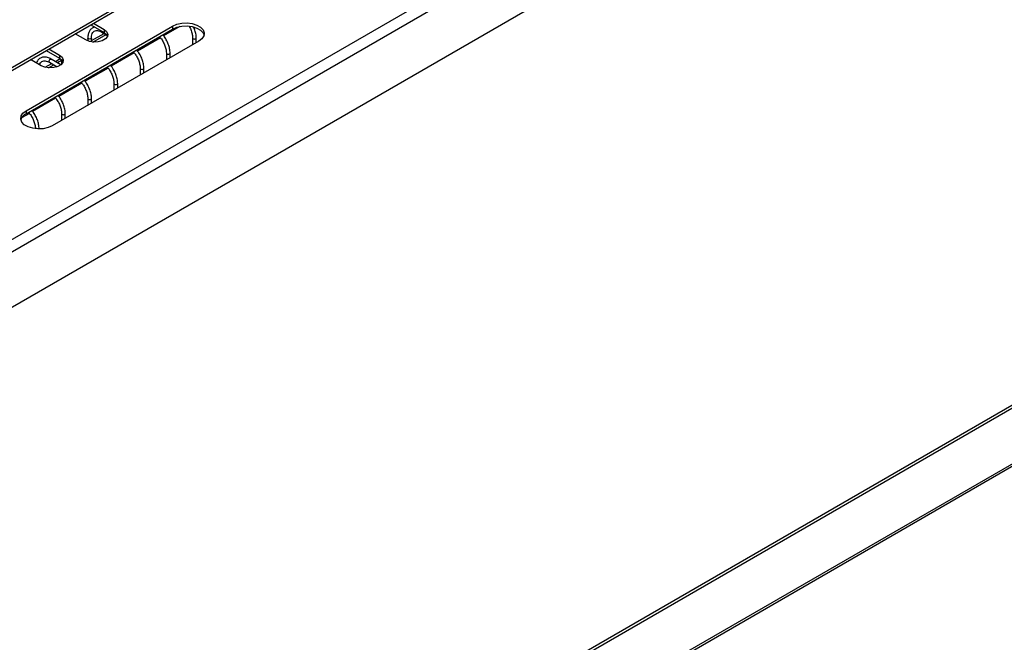
# Model space of a CAD drawing. Units: millimetres. Extents: x -2374 to 2881, y -975 to 1844.
# Drawn here: x -1910 to -1644, y 991 to 1158 of the extents above; entities that cross this region are included whole.
import ezdxf

# ---------------------------------------------------------------- set-up
doc = ezdxf.new("R2010")
doc.units = ezdxf.units.MM

msp = doc.modelspace()

# ---------------------------------------------------------------- linework, layer by layer
at = {"color": 7, "linetype": 'Continuous', "lineweight": 25}
for p, q in [((-2098.31, 991.43), (-1029.88, 1608.23)), ((-2096.9, 988.98), (-1028.46, 1605.78)), ((-1984.63, 1103.53), (-1120.12, 1602.6)), ((-1984.63, 1102.71), (-1120.12, 1601.78)), ((-2096.19, 792.14), (-1030.58, 1407.3)), ((-2095.49, 791.73), (-1029.88, 1406.9)), ((-2096.9, 775.87), (-1028.46, 1392.66)), ((-2096.61, 775.36), (-1029.58, 1391.34)), ((-1587.78, 1267.84), (-2095.49, 974.75)), ((-1907.83, 1133.94), (-1868.28, 1156.78)), ((-1890.37, 1157.13), (-1886.79, 1155.07)), ((-1889.66, 1157.54), (-1886.79, 1155.88)), ((-1868.28, 1156.78), (-1868.28, 1155.96)), ((-1907.83, 1133.13), (-1868.28, 1155.96)), ((-1891.74, 1153.03), (-1894.61, 1154.68)), ((-1891.17, 1153.55), (-1891.17, 1152.76)), ((-1890.17, 1152.85), (-1886.78, 1154.81)), ((-1890.17, 1152.5), (-1890.17, 1153.55)), ((-1889.78, 1152.46), (-1886.24, 1154.5)), ((-1887.39, 1155.16), (-1886, 1154.36)), ((-1887.38, 1155.16), (-1887.39, 1155.16)), ((-1886.79, 1155.88), (-1886.79, 1155.07)), ((-1862.89, 1153.55), (-1862.89, 1151.72)), ((-1861.89, 1152.3), (-1861.89, 1153.55)), ((-1861.2, 1152.69), (-1900.76, 1129.86)), ((-1902.39, 1150.19), (-1898.81, 1148.13)), ((-1901.68, 1150.6), (-1898.81, 1148.94)), ((-1898.81, 1148.94), (-1898.81, 1148.13)), ((-1869.96, 1149.47), (-1869.96, 1147.64)), ((-1868.96, 1148.22), (-1868.96, 1149.47)), ((-1903.76, 1146.09), (-1906.63, 1147.74)), ((-1902.64, 1145.65), (-1900.92, 1146.65)), ((-1901.8, 1145.52), (-1900.38, 1146.33)), ((-1901.53, 1147), (-1899.45, 1145.8)), ((-1901.52, 1146.99), (-1901.53, 1147)), ((-1898.42, 1146.36), (-1901.03, 1147.86)), ((-1899.92, 1147.22), (-1898.59, 1147.99)), ((-1899.38, 1146.91), (-1898.24, 1147.57)), ((-1898.24, 1147.69), (-1898.24, 1146.52)), ((-1877.03, 1145.39), (-1877.03, 1143.56)), ((-1876.03, 1144.14), (-1876.03, 1145.39)), ((-1884.1, 1141.31), (-1884.1, 1139.48)), ((-1883.1, 1140.05), (-1883.1, 1141.31)), ((-1891.17, 1137.22), (-1891.17, 1135.39)), ((-1890.17, 1135.97), (-1890.17, 1137.22)), ((-1907.83, 1133.94), (-1907.83, 1133.13)), ((-1898.24, 1133.14), (-1898.24, 1131.31)), ((-1897.24, 1131.89), (-1897.24, 1133.14)), ((-1904.31, 1129.02), (-1904.31, 1129.06))]:
    msp.add_line(p, q, dxfattribs=at)
at = {"color": 8, "linetype": 'Continuous', "lineweight": 25}
for p, q in [((-1866.28, 1156.66), (-1870.69, 1154.12)), ((-1871.56, 1153.62), (-1877.77, 1150.04)), ((-1878.64, 1149.53), (-1884.84, 1145.95)), ((-1885.71, 1145.45), (-1891.91, 1141.87)), ((-1892.78, 1141.37), (-1898.98, 1137.79)), ((-1899.85, 1137.29), (-1906.05, 1133.71)), ((-1906.92, 1133.21), (-1909.05, 1131.98)), ((-1904.32, 1129.02), (-1904.31, 1129.06))]:
    msp.add_line(p, q, dxfattribs=at)
at = {"color": 7, "linetype": 'Continuous', "lineweight": 25, "flags": 128}
for points in [[(-1868.28, 1156.78), (-1867.14, 1157.27), (-1865.8, 1157.56), (-1864.38, 1157.61), (-1862.99, 1157.44), (-1861.74, 1157.05), (-1860.74, 1156.47), (-1860.05, 1155.74), (-1859.75, 1154.94), (-1859.85, 1154.12), (-1860.35, 1153.35), (-1861.2, 1152.69)], [(-1868.28, 1155.96), (-1867.14, 1156.45), (-1865.8, 1156.74), (-1864.38, 1156.8), (-1862.99, 1156.62), (-1861.74, 1156.23), (-1860.74, 1155.65), (-1860.05, 1154.93), (-1859.79, 1154.33)], [(-1886.79, 1155.88), (-1886.1, 1155.31), (-1885.78, 1154.63), (-1885.89, 1153.93), (-1886.4, 1153.3), (-1887.26, 1152.8), (-1888.36, 1152.5), (-1889.57, 1152.44), (-1890.75, 1152.62), (-1891.74, 1153.03)], [(-1886.79, 1155.07), (-1886.1, 1154.49), (-1885.84, 1154.05)], [(-1898.81, 1148.94), (-1898.12, 1148.37), (-1897.8, 1147.69), (-1897.91, 1146.99), (-1898.42, 1146.36), (-1899.28, 1145.86), (-1900.38, 1145.56), (-1901.59, 1145.5), (-1902.77, 1145.68), (-1903.76, 1146.09)], [(-1898.81, 1148.13), (-1898.12, 1147.55), (-1897.86, 1147.11)], [(-1900.76, 1129.86), (-1901.9, 1129.37), (-1903.23, 1129.08), (-1904.65, 1129.02), (-1906.04, 1129.2), (-1907.29, 1129.59), (-1908.3, 1130.17), (-1908.98, 1130.89), (-1909.28, 1131.7), (-1909.18, 1132.52), (-1908.68, 1133.29), (-1907.83, 1133.94)]]:
    msp.add_lwpolyline(points, dxfattribs=at)
at = {"color": 8, "linetype": 'Continuous', "lineweight": 25, "flags": 128}
for points in [[(-1890.17, 1153.55), (-1890.21, 1153.44), (-1890.32, 1153.35), (-1890.48, 1153.29), (-1890.67, 1153.26), (-1890.86, 1153.29), (-1891.03, 1153.35), (-1891.13, 1153.44), (-1891.17, 1153.55), (-1891.17, 1153.55)], [(-1862.89, 1153.55), (-1862.89, 1153.55), (-1862.85, 1153.44), (-1862.74, 1153.35), (-1862.58, 1153.29), (-1862.39, 1153.26), (-1862.2, 1153.29), (-1862.03, 1153.35), (-1861.93, 1153.44), (-1861.89, 1153.55), (-1861.89, 1153.55)], [(-1869.96, 1149.47), (-1869.96, 1149.47), (-1869.92, 1149.36), (-1869.81, 1149.27), (-1869.65, 1149.2), (-1869.46, 1149.18), (-1869.27, 1149.2), (-1869.11, 1149.27), (-1869, 1149.36), (-1868.96, 1149.47), (-1868.96, 1149.47)], [(-1901.53, 1147), (-1901.53, 1147), (-1901.61, 1147.09), (-1901.63, 1147.23), (-1901.61, 1147.4), (-1901.53, 1147.58), (-1901.41, 1147.73), (-1901.28, 1147.84), (-1901.14, 1147.89), (-1901.03, 1147.86)], [(-1877.03, 1145.39), (-1877.03, 1145.39), (-1876.99, 1145.28), (-1876.88, 1145.18), (-1876.72, 1145.12), (-1876.53, 1145.1), (-1876.34, 1145.12), (-1876.18, 1145.18), (-1876.07, 1145.28), (-1876.03, 1145.39), (-1876.03, 1145.39)], [(-1884.1, 1141.31), (-1884.1, 1141.31), (-1884.06, 1141.2), (-1883.95, 1141.1), (-1883.79, 1141.04), (-1883.6, 1141.02), (-1883.41, 1141.04), (-1883.25, 1141.1), (-1883.14, 1141.2), (-1883.1, 1141.31), (-1883.1, 1141.31)], [(-1891.17, 1137.23), (-1891.17, 1137.22), (-1891.13, 1137.11), (-1891.03, 1137.02), (-1890.86, 1136.96), (-1890.67, 1136.94), (-1890.48, 1136.96), (-1890.32, 1137.02), (-1890.21, 1137.11), (-1890.17, 1137.22), (-1890.17, 1137.23)], [(-1898.24, 1133.14), (-1898.24, 1133.14), (-1898.2, 1133.03), (-1898.1, 1132.94), (-1897.93, 1132.88), (-1897.74, 1132.85), (-1897.55, 1132.88), (-1897.39, 1132.94), (-1897.28, 1133.03), (-1897.24, 1133.14), (-1897.24, 1133.14)]]:
    msp.add_lwpolyline(points, dxfattribs=at)
at = {"color": 8, "linetype": 'Continuous', "lineweight": 25}
msp.add_arc((-1887.21, 1155.39), 0.282, 163.19, 232.4284, dxfattribs=at)
at = {"color": 7, "linetype": 'Continuous', "lineweight": 25}
msp.add_arc((-1906.71, 1130.73), 2.64, 114.9699, 163.2355, dxfattribs=at)
for points, knots in [([(-1889.28, 1156.5), (-1889.54, 1156.42), (-1890.06, 1156.25), (-1890.65, 1155.63), (-1891.03, 1154.83), (-1891.16, 1154.09), (-1891.17, 1153.65), (-1891.17, 1153.55)], [0, 0, 0, 0, 0.226609, 0.460389, 0.693654, 0.935751, 1, 1, 1, 1]), ([(-1863.75, 1156.56), (-1863.7, 1156.49), (-1863.45, 1156.08), (-1863.16, 1155.26), (-1862.92, 1154.3), (-1862.9, 1153.77), (-1862.89, 1153.55)], [0, 0, 0, 0, 0.0727981, 0.4212058, 0.7679345, 1, 1, 1, 1]), ([(-1861.89, 1153.55), (-1861.89, 1153.75), (-1861.91, 1154.33), (-1862.11, 1155.34), (-1862.44, 1156.12), (-1862.59, 1156.51)], [0, 0, 0, 0, 0.213248, 0.6153252, 1, 1, 1, 1]), ([(-1890.17, 1153.55), (-1890.17, 1153.71), (-1890.15, 1154.16), (-1889.98, 1154.78), (-1889.63, 1155.28), (-1889.19, 1155.54), (-1888.6, 1155.61), (-1887.97, 1155.47), (-1887.55, 1155.25), (-1887.39, 1155.16)], [0, 0, 0, 0, 0.084483, 0.246208, 0.408726, 0.579231, 0.741006, 0.896291, 1, 1, 1, 1]), ([(-1871.81, 1153.92), (-1871.64, 1153.72), (-1871.21, 1153.22), (-1870.66, 1152.27), (-1870.22, 1151.18), (-1869.99, 1150.22), (-1869.97, 1149.69), (-1869.96, 1149.47)], [0, 0, 0, 0, 0.159943, 0.389312, 0.618786, 0.847153, 1, 1, 1, 1]), ([(-1868.96, 1149.47), (-1868.97, 1149.67), (-1868.98, 1150.25), (-1869.2, 1151.27), (-1869.65, 1152.48), (-1870.24, 1153.57), (-1870.72, 1154.17), (-1870.93, 1154.43)], [0, 0, 0, 0, 0.12342, 0.356128, 0.588429, 0.820321, 1, 1, 1, 1]), ([(-1901.03, 1147.86), (-1901.2, 1147.96), (-1901.7, 1148.22), (-1902.5, 1148.43), (-1903.4, 1148.41), (-1904.18, 1148.08), (-1904.76, 1147.53), (-1904.96, 1147.04), (-1905.05, 1146.83)], [0, 0, 0, 0, 0.105489, 0.306332, 0.485084, 0.675856, 0.859155, 1, 1, 1, 1]), ([(-1878.88, 1149.84), (-1878.71, 1149.63), (-1878.28, 1149.14), (-1877.74, 1148.19), (-1877.29, 1147.1), (-1877.06, 1146.14), (-1877.04, 1145.6), (-1877.03, 1145.39)], [0, 0, 0, 0, 0.159943, 0.389312, 0.618786, 0.847153, 1, 1, 1, 1]), ([(-1876.03, 1145.39), (-1876.04, 1145.59), (-1876.06, 1146.17), (-1876.27, 1147.19), (-1876.72, 1148.4), (-1877.31, 1149.49), (-1877.79, 1150.09), (-1878, 1150.35)], [0, 0, 0, 0, 0.12342, 0.356128, 0.588429, 0.820321, 1, 1, 1, 1]), ([(-1904.16, 1146.32), (-1904.14, 1146.41), (-1904.07, 1146.74), (-1903.77, 1147.1), (-1903.33, 1147.38), (-1902.74, 1147.44), (-1902.12, 1147.3), (-1901.7, 1147.09), (-1901.53, 1147)], [0, 0, 0, 0, 0.069315, 0.269971, 0.480489, 0.680227, 0.871954, 1, 1, 1, 1]), ([(-1885.95, 1145.75), (-1885.78, 1145.55), (-1885.35, 1145.06), (-1884.81, 1144.11), (-1884.36, 1143.02), (-1884.13, 1142.06), (-1884.11, 1141.52), (-1884.1, 1141.31)], [0, 0, 0, 0, 0.159943, 0.389312, 0.618786, 0.847153, 1, 1, 1, 1]), ([(-1883.1, 1141.31), (-1883.11, 1141.51), (-1883.13, 1142.08), (-1883.34, 1143.1), (-1883.8, 1144.32), (-1884.38, 1145.41), (-1884.86, 1146), (-1885.07, 1146.26)], [0, 0, 0, 0, 0.12342, 0.356128, 0.588429, 0.820321, 1, 1, 1, 1]), ([(-1893.02, 1141.67), (-1892.85, 1141.47), (-1892.42, 1140.98), (-1891.88, 1140.03), (-1891.43, 1138.94), (-1891.2, 1137.98), (-1891.18, 1137.44), (-1891.17, 1137.22)], [0, 0, 0, 0, 0.159943, 0.389312, 0.618786, 0.847153, 1, 1, 1, 1]), ([(-1890.17, 1137.22), (-1890.18, 1137.42), (-1890.2, 1138), (-1890.41, 1139.02), (-1890.87, 1140.23), (-1891.45, 1141.33), (-1891.93, 1141.92), (-1892.14, 1142.18)], [0, 0, 0, 0, 0.12342, 0.356128, 0.588429, 0.820321, 1, 1, 1, 1]), ([(-1900.1, 1137.59), (-1899.92, 1137.39), (-1899.49, 1136.89), (-1898.95, 1135.94), (-1898.5, 1134.86), (-1898.28, 1133.89), (-1898.25, 1133.36), (-1898.24, 1133.14)], [0, 0, 0, 0, 0.159943, 0.389312, 0.618786, 0.847153, 1, 1, 1, 1]), ([(-1897.24, 1133.14), (-1897.25, 1133.34), (-1897.27, 1133.92), (-1897.48, 1134.94), (-1897.94, 1136.15), (-1898.52, 1137.24), (-1899, 1137.84), (-1899.21, 1138.1)], [0, 0, 0, 0, 0.12342, 0.356128, 0.588429, 0.820321, 1, 1, 1, 1]), ([(-1907.17, 1133.51), (-1906.99, 1133.31), (-1906.57, 1132.81), (-1906.02, 1131.86), (-1905.57, 1130.77), (-1905.35, 1129.81), (-1905.32, 1129.28), (-1905.31, 1129.06)], [0, 0, 0, 0, 0.1599426, 0.389312, 0.6187857, 0.8471535, 1, 1, 1, 1]), ([(-1904.31, 1129.06), (-1904.32, 1129.26), (-1904.34, 1129.84), (-1904.55, 1130.86), (-1905.01, 1132.07), (-1905.59, 1133.16), (-1906.08, 1133.76), (-1906.29, 1134.02)], [0, 0, 0, 0, 0.12342, 0.356128, 0.588429, 0.820321, 1, 1, 1, 1])]:
    msp.add_open_spline(points, degree=3, knots=knots, dxfattribs=at)

doc.saveas('drawing.dxf')
